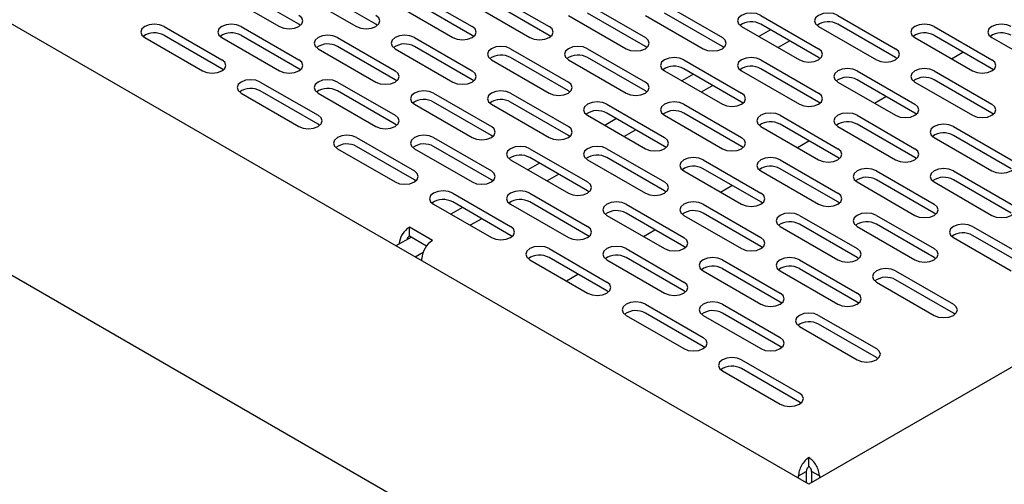
# Model space of a CAD drawing. Extents: x 63 to 383, y 31 to 267.
# Drawn here: x 102 to 111, y 52 to 56 of the extents above; entities that cross this region are included whole.
import ezdxf

# ---------------------------------------------------------------- set-up
doc = ezdxf.new("R2010")
doc.units = 0
doc.linetypes.add('SLD-SOLID', pattern=[0])
doc.layers.get('0').update_dxf_attribs({"linetype": 'CONTINUOUS'})

msp = doc.modelspace()

# ---------------------------------------------------------------- linework, layer by layer
at = {"color": 7, "linetype": 'SLD-SOLID'}
for p, q in [((63.5439, 76.1811), (109.4417, 49.6848)), ((109.4428, 51.9901), (96.2897, 59.5833)), ((121.5258, 58.9655), (109.4428, 51.9901)), ((104.7586, 56.2155), (104.2283, 56.5216)), ((105.4657, 56.2155), (104.9354, 56.5216)), ((104.0515, 56.5012), (104.5818, 56.1951)), ((104.7586, 56.5012), (105.2889, 56.1951)), ((105.8193, 56.5012), (106.3496, 56.1951)), ((106.3496, 56.1134), (105.8193, 56.4196)), ((106.5264, 56.5012), (107.0567, 56.1951)), ((107.0567, 56.1134), (106.5264, 56.4196)), ((105.6425, 56.3992), (106.1728, 56.093)), ((106.3496, 56.3992), (106.8799, 56.093)), ((107.4103, 56.3992), (107.9406, 56.093)), ((108.1174, 56.3992), (108.6477, 56.093)), ((107.2335, 56.2971), (107.7638, 55.991)), ((107.9406, 56.0114), (107.4103, 56.3175)), ((107.9406, 56.2971), (108.4709, 55.991)), ((108.6477, 56.0114), (108.1174, 56.3175)), ((109.0012, 56.2971), (109.5316, 55.991)), ((109.7084, 56.2971), (110.2387, 55.991)), ((103.5212, 56.1951), (104.0515, 55.8889)), ((104.2283, 56.1951), (104.7586, 55.8889)), ((104.7733, 56.2053), (104.7586, 56.2155)), ((105.4804, 56.2053), (105.4657, 56.2155)), ((108.8245, 56.1951), (109.3548, 55.8889)), ((109.0896, 56.1645), (108.9835, 56.1033)), ((109.5316, 55.9093), (109.0012, 56.2155)), ((109.5316, 56.1951), (110.0619, 55.8889)), ((110.2387, 55.9093), (109.7084, 56.2155)), ((110.5922, 56.1951), (111.1226, 55.8889)), ((103.3444, 56.093), (103.8747, 55.7869)), ((104.0515, 55.8073), (103.5212, 56.1134)), ((104.0515, 56.093), (104.5818, 55.7869)), ((104.7586, 55.8073), (104.2283, 56.1134)), ((105.1122, 56.093), (105.6425, 55.7869)), ((105.8193, 56.093), (106.3496, 55.7869)), ((106.3643, 56.1032), (106.3496, 56.1134)), ((107.0714, 56.1032), (107.0567, 56.1134)), ((109.2664, 56.0624), (109.1603, 56.0012)), ((110.4155, 56.093), (110.9458, 55.7869)), ((111.1226, 55.8073), (110.5922, 56.1134)), ((111.1187, 56.1111), (111.1266, 56.1156)), ((111.1226, 56.093), (111.6529, 55.7869)), ((104.9354, 55.991), (105.4657, 55.6848)), ((105.6425, 55.7052), (105.1122, 56.0114)), ((105.6425, 55.991), (106.1728, 55.6848)), ((106.3496, 55.7052), (105.8193, 56.0114)), ((106.7032, 55.991), (107.2335, 55.6848)), ((107.4103, 55.991), (107.9406, 55.6848)), ((107.9553, 56.0012), (107.9406, 56.0114)), ((108.6624, 56.0012), (108.6477, 56.0114)), ((106.5264, 55.8889), (107.0567, 55.5828)), ((107.2335, 55.6032), (106.7032, 55.9093)), ((107.2335, 55.8889), (107.7638, 55.5828)), ((107.9406, 55.6032), (107.4103, 55.9093)), ((108.2941, 55.8889), (108.8245, 55.5828)), ((109.0012, 55.8889), (109.5316, 55.5828)), ((109.5463, 55.8991), (109.5316, 55.9093)), ((110.2534, 55.8991), (110.2387, 55.9093)), ((110.7514, 55.8991), (110.8575, 55.9603)), ((104.0662, 55.7971), (104.0515, 55.8073)), ((104.7733, 55.7971), (104.7586, 55.8073)), ((108.1174, 55.7869), (108.6477, 55.4807)), ((108.8245, 55.5011), (108.2941, 55.8073)), ((108.8245, 55.7869), (109.3548, 55.4807)), ((109.5316, 55.5011), (109.0012, 55.8073)), ((109.8851, 55.7869), (110.4155, 55.4807)), ((110.5922, 55.7869), (111.1226, 55.4807)), ((111.1372, 55.7971), (111.1226, 55.8073)), ((105.6572, 55.695), (105.6425, 55.7052)), ((106.3643, 55.695), (106.3496, 55.7052)), ((108.3825, 55.7563), (108.2764, 55.695)), ((110.4155, 55.3991), (109.8851, 55.7052)), ((110.4116, 55.7029), (110.4195, 55.7074)), ((111.1226, 55.3991), (110.5922, 55.7052)), ((104.4051, 55.6848), (104.9354, 55.3787)), ((105.1122, 55.6848), (105.6425, 55.3787)), ((108.5592, 55.6542), (108.4532, 55.593)), ((109.7084, 55.6848), (110.2387, 55.3787)), ((110.4155, 55.6848), (110.9458, 55.3787)), ((104.2283, 55.5828), (104.7586, 55.2766)), ((104.9354, 55.297), (104.4051, 55.6032)), ((104.9354, 55.5828), (105.4657, 55.2766)), ((105.6425, 55.297), (105.1122, 55.6032)), ((105.996, 55.5828), (106.5264, 55.2766)), ((106.7032, 55.5828), (107.2335, 55.2766)), ((107.2482, 55.593), (107.2335, 55.6032)), ((107.9553, 55.593), (107.9406, 55.6032)), ((110.0443, 55.4909), (110.1504, 55.5521)), ((105.8193, 55.4807), (106.3496, 55.1746)), ((106.5264, 55.195), (105.996, 55.5011)), ((106.5264, 55.4807), (107.0567, 55.1746)), ((107.2335, 55.195), (106.7032, 55.5011)), ((107.587, 55.4807), (108.1174, 55.1746)), ((108.2941, 55.4807), (108.8245, 55.1746)), ((108.8392, 55.4909), (108.8245, 55.5011)), ((109.5463, 55.4909), (109.5316, 55.5011)), ((107.4103, 55.3787), (107.9406, 55.0725)), ((107.6754, 55.3481), (107.5693, 55.2868)), ((108.1174, 55.0929), (107.587, 55.3991)), ((108.1174, 55.3787), (108.6477, 55.0725)), ((108.8245, 55.0929), (108.2941, 55.3991)), ((109.178, 55.3787), (109.7084, 55.0725)), ((109.8851, 55.3787), (110.4155, 55.0725)), ((110.4301, 55.3889), (110.4155, 55.3991)), ((111.1372, 55.3889), (111.1226, 55.3991)), ((104.9501, 55.2868), (104.9354, 55.297)), ((105.6572, 55.2868), (105.6425, 55.297)), ((107.8521, 55.246), (107.7461, 55.1848)), ((109.0012, 55.2766), (109.5316, 54.9705)), ((109.7084, 54.9909), (109.178, 55.297)), ((109.7045, 55.2947), (109.7124, 55.2992)), ((109.7084, 55.2766), (110.2387, 54.9705)), ((110.4155, 54.9909), (109.8851, 55.297)), ((110.769, 55.2766), (111.2993, 54.9705)), ((105.2889, 55.1746), (105.8193, 54.8684)), ((105.996, 55.1746), (106.5264, 54.8684)), ((106.5411, 55.1848), (106.5264, 55.195)), ((107.2482, 55.1848), (107.2335, 55.195)), ((110.5922, 55.1746), (111.1226, 54.8684)), ((111.2993, 54.8888), (110.769, 55.195)), ((105.1122, 55.0725), (105.6425, 54.7664)), ((105.8193, 54.7868), (105.2889, 55.0929)), ((105.8193, 55.0725), (106.3496, 54.7664)), ((106.5264, 54.7868), (105.996, 55.0929)), ((106.8799, 55.0725), (107.4103, 54.7664)), ((107.587, 55.0725), (108.1174, 54.7664)), ((108.132, 55.0827), (108.1174, 55.0929)), ((108.8392, 55.0827), (108.8245, 55.0929)), ((109.3372, 55.0827), (109.4433, 55.1439)), ((107.4103, 54.6847), (106.8799, 54.9909)), ((108.1174, 54.6847), (107.587, 54.9909)), ((109.723, 54.9807), (109.7084, 54.9909)), ((110.4301, 54.9807), (110.4155, 54.9909)), ((106.7032, 54.9705), (107.2335, 54.6643)), ((106.9683, 54.9399), (106.8622, 54.8786)), ((107.4103, 54.9705), (107.9406, 54.6643)), ((108.4709, 54.9705), (109.0012, 54.6643)), ((109.0012, 54.5827), (108.4709, 54.8888)), ((108.9974, 54.8865), (109.0053, 54.891)), ((109.178, 54.9705), (109.7084, 54.6643)), ((109.7084, 54.5827), (109.178, 54.8888)), ((107.145, 54.8378), (107.039, 54.7766)), ((108.2941, 54.8684), (108.8245, 54.5623)), ((109.0012, 54.8684), (109.5316, 54.5623)), ((110.0619, 54.8684), (110.5922, 54.5623)), ((110.769, 54.8684), (111.2993, 54.5623)), ((105.8339, 54.7766), (105.8193, 54.7868)), ((106.5411, 54.7766), (106.5264, 54.7868)), ((108.6301, 54.6745), (108.7362, 54.7357)), ((109.8851, 54.7664), (110.4155, 54.4602)), ((110.5922, 54.4806), (110.0619, 54.7868)), ((110.5922, 54.7664), (111.1226, 54.4602)), ((111.2993, 54.4806), (110.769, 54.7868)), ((106.1728, 54.6643), (106.7032, 54.3582)), ((106.8799, 54.6643), (107.4103, 54.3582)), ((107.4249, 54.6745), (107.4103, 54.6847)), ((108.132, 54.6745), (108.1174, 54.6847)), ((105.996, 54.5623), (106.5264, 54.2561)), ((106.2612, 54.5317), (106.1551, 54.4704)), ((106.7032, 54.2765), (106.1728, 54.5827)), ((106.7032, 54.5623), (107.2335, 54.2561)), ((107.4103, 54.2765), (106.8799, 54.5827)), ((107.7638, 54.5623), (108.2941, 54.2561)), ((108.4709, 54.5623), (109.0012, 54.2561)), ((109.0159, 54.5725), (109.0012, 54.5827)), ((109.723, 54.5725), (109.7084, 54.5827)), ((107.587, 54.4602), (108.1174, 54.1541)), ((108.2941, 54.1744), (107.7638, 54.4806)), ((108.2903, 54.4783), (108.2982, 54.4828)), ((108.2941, 54.4602), (108.8245, 54.1541)), ((109.0012, 54.1744), (108.4709, 54.4806)), ((109.3548, 54.4602), (109.8851, 54.1541)), ((110.0619, 54.4602), (110.5922, 54.1541)), ((110.6069, 54.4704), (110.5922, 54.4806)), ((105.9864, 54.2302), (105.7742, 54.3526)), ((105.7742, 54.271), (105.7742, 54.3526)), ((106.4379, 54.4296), (106.3319, 54.3684)), ((109.178, 54.3582), (109.7084, 54.052)), ((109.8851, 54.0724), (109.3548, 54.3786)), ((109.8851, 54.3582), (110.4155, 54.052)), ((110.5922, 54.0724), (110.0619, 54.3786)), ((110.9458, 54.3582), (111.4761, 54.052)), ((105.7919, 54.2608), (105.6507, 54.1793)), ((105.7742, 54.271), (105.9322, 54.1798)), ((106.7178, 54.2663), (106.7032, 54.2765)), ((107.4249, 54.2663), (107.4103, 54.2765)), ((107.923, 54.2663), (108.0291, 54.3275)), ((110.769, 54.2561), (111.2993, 53.9499)), ((111.4761, 53.9703), (110.9458, 54.2765)), ((108.3088, 54.1643), (108.2941, 54.1744)), ((109.0159, 54.1643), (109.0012, 54.1744)), ((105.9001, 54.1191), (105.8275, 54.0772)), ((107.0567, 54.1541), (107.587, 53.8479)), ((107.587, 53.7662), (107.0567, 54.0724)), ((107.5832, 54.0701), (107.591, 54.0746)), ((107.7638, 54.1541), (108.2941, 53.8479)), ((108.2941, 53.7662), (107.7638, 54.0724)), ((109.8998, 54.0622), (109.8851, 54.0724)), ((110.6069, 54.0622), (110.5922, 54.0724)), ((105.8896, 54.0414), (105.8896, 54.0626)), ((106.8799, 54.052), (107.4103, 53.7458)), ((107.587, 54.052), (108.1174, 53.7458)), ((108.6477, 54.052), (109.178, 53.7458)), ((109.3548, 54.052), (109.8851, 53.7458)), ((107.2159, 53.858), (107.322, 53.9193)), ((108.4709, 53.9499), (109.0012, 53.6438)), ((109.178, 53.6642), (108.6477, 53.9703)), ((109.178, 53.9499), (109.7084, 53.6438)), ((109.8851, 53.6642), (109.3548, 53.9703)), ((110.2387, 53.9499), (110.769, 53.6438)), ((110.0619, 53.8479), (110.5922, 53.5417)), ((110.769, 53.5621), (110.2387, 53.8683)), ((107.6017, 53.756), (107.587, 53.7662)), ((108.3088, 53.756), (108.2941, 53.7662)), ((107.9406, 53.6438), (108.4709, 53.3376)), ((108.6477, 53.6438), (109.178, 53.3376)), ((109.1927, 53.654), (109.178, 53.6642)), ((109.8998, 53.654), (109.8851, 53.6642)), ((107.7638, 53.5417), (108.2941, 53.2356)), ((108.4709, 53.256), (107.9406, 53.5621)), ((108.4709, 53.5417), (109.0012, 53.2356)), ((109.178, 53.256), (108.6477, 53.5621)), ((109.5316, 53.5417), (110.0619, 53.2356)), ((110.7837, 53.5519), (110.769, 53.5621)), ((109.3548, 53.4397), (109.8851, 53.1335)), ((110.0619, 53.1539), (109.5316, 53.4601)), ((108.4856, 53.2458), (108.4709, 53.256)), ((109.1927, 53.2458), (109.178, 53.256)), ((108.8245, 53.1335), (109.3548, 52.8274)), ((110.0766, 53.1437), (110.0619, 53.1539)), ((108.6477, 53.0315), (109.178, 52.7253)), ((109.3548, 52.7457), (108.8245, 53.0519)), ((109.3695, 52.7355), (109.3548, 52.7457)), ((109.4428, 52.1532), (109.4428, 52.2348)), ((109.3471, 52.0666), (109.4178, 52.1074)), ((109.4178, 52.1074), (109.4178, 52.0046)), ((109.5385, 52.0666), (109.4678, 52.1074)), ((109.4678, 52.1074), (109.4678, 52.0046)), ((109.3471, 52.0454), (109.3471, 52.0666)), ((109.5385, 52.0666), (109.5385, 52.0454))]:
    msp.add_line(p, q, dxfattribs=at)
at = {"color": 7, "linetype": 'SLD-SOLID', "flags": 128}
for points in [[(104.5818, 56.1951), (104.6224, 56.1794), (104.6702, 56.1739), (104.7181, 56.1794), (104.7586, 56.1951), (104.7857, 56.2185), (104.7952, 56.2461), (104.7857, 56.2737), (104.7586, 56.2971)], [(105.2889, 56.1951), (105.3295, 56.1794), (105.3773, 56.1739), (105.4252, 56.1794), (105.4657, 56.1951), (105.4928, 56.2185), (105.5023, 56.2461), (105.4928, 56.2737), (105.4657, 56.2971)], [(109.0012, 56.2971), (108.9607, 56.3128), (108.9129, 56.3183), (108.865, 56.3128), (108.8245, 56.2971), (108.7974, 56.2737), (108.7879, 56.2461), (108.7974, 56.2185), (108.8245, 56.1951)], [(109.7084, 56.2971), (109.6678, 56.3128), (109.62, 56.3183), (109.5721, 56.3128), (109.5316, 56.2971), (109.5045, 56.2737), (109.495, 56.2461), (109.5045, 56.2185), (109.5316, 56.1951)], [(103.5212, 56.1951), (103.4806, 56.2107), (103.4328, 56.2162), (103.3849, 56.2107), (103.3444, 56.1951), (103.3173, 56.1717), (103.3078, 56.144), (103.3173, 56.1164), (103.3444, 56.093)], [(104.2283, 56.1951), (104.1877, 56.2107), (104.1399, 56.2162), (104.0921, 56.2107), (104.0515, 56.1951), (104.0244, 56.1717), (104.0149, 56.144), (104.0244, 56.1164), (104.0515, 56.093)], [(106.1728, 56.093), (106.2134, 56.0774), (106.2612, 56.0719), (106.309, 56.0774), (106.3496, 56.093), (106.3767, 56.1164), (106.3862, 56.144), (106.3767, 56.1717), (106.3496, 56.1951)], [(106.8799, 56.093), (106.9205, 56.0774), (106.9683, 56.0719), (107.0162, 56.0774), (107.0567, 56.093), (107.0838, 56.1164), (107.0933, 56.144), (107.0838, 56.1717), (107.0567, 56.1951)], [(110.5922, 56.1951), (110.5517, 56.2107), (110.5038, 56.2162), (110.456, 56.2107), (110.4155, 56.1951), (110.3884, 56.1717), (110.3788, 56.144), (110.3884, 56.1164), (110.4155, 56.093)], [(111.2993, 56.1951), (111.2588, 56.2107), (111.211, 56.2162), (111.1631, 56.2107), (111.1226, 56.1951), (111.0955, 56.1717), (111.086, 56.144), (111.0955, 56.1164), (111.1226, 56.093)], [(105.1122, 56.093), (105.0716, 56.1087), (105.0238, 56.1142), (104.9759, 56.1087), (104.9354, 56.093), (104.9083, 56.0696), (104.8988, 56.042), (104.9083, 56.0144), (104.9354, 55.991)], [(105.8193, 56.093), (105.7787, 56.1087), (105.7309, 56.1142), (105.683, 56.1087), (105.6425, 56.093), (105.6154, 56.0696), (105.6059, 56.042), (105.6154, 56.0144), (105.6425, 55.991)], [(107.7638, 55.991), (107.8044, 55.9753), (107.8522, 55.9698), (107.9, 55.9753), (107.9406, 55.991), (107.9677, 56.0144), (107.9772, 56.042), (107.9677, 56.0696), (107.9406, 56.093)], [(108.4709, 55.991), (108.5115, 55.9753), (108.5593, 55.9698), (108.6071, 55.9753), (108.6477, 55.991), (108.6748, 56.0144), (108.6843, 56.042), (108.6748, 56.0696), (108.6477, 56.093)], [(106.7032, 55.991), (106.6626, 56.0066), (106.6148, 56.0121), (106.5669, 56.0066), (106.5264, 55.991), (106.4993, 55.9676), (106.4898, 55.9399), (106.4993, 55.9123), (106.5264, 55.8889)], [(107.4103, 55.991), (107.3697, 56.0066), (107.3219, 56.0121), (107.274, 56.0066), (107.2335, 55.991), (107.2064, 55.9676), (107.1969, 55.9399), (107.2064, 55.9123), (107.2335, 55.8889)], [(109.3548, 55.8889), (109.3954, 55.8733), (109.4432, 55.8678), (109.491, 55.8733), (109.5316, 55.8889), (109.5587, 55.9123), (109.5682, 55.9399), (109.5587, 55.9676), (109.5316, 55.991)], [(110.0619, 55.8889), (110.1025, 55.8733), (110.1503, 55.8678), (110.1981, 55.8733), (110.2387, 55.8889), (110.2658, 55.9123), (110.2753, 55.9399), (110.2658, 55.9676), (110.2387, 55.991)], [(103.8747, 55.7869), (103.9153, 55.7712), (103.9631, 55.7657), (104.0109, 55.7712), (104.0515, 55.7869), (104.0786, 55.8103), (104.0881, 55.8379), (104.0786, 55.8655), (104.0515, 55.8889)], [(104.5818, 55.7869), (104.6224, 55.7712), (104.6702, 55.7657), (104.7181, 55.7712), (104.7586, 55.7869), (104.7857, 55.8103), (104.7952, 55.8379), (104.7857, 55.8655), (104.7586, 55.8889)], [(108.2941, 55.8889), (108.2536, 55.9046), (108.2058, 55.9101), (108.1579, 55.9046), (108.1174, 55.8889), (108.0903, 55.8655), (108.0808, 55.8379), (108.0903, 55.8103), (108.1174, 55.7869)], [(109.0012, 55.8889), (108.9607, 55.9046), (108.9129, 55.9101), (108.865, 55.9046), (108.8245, 55.8889), (108.7974, 55.8655), (108.7879, 55.8379), (108.7974, 55.8103), (108.8245, 55.7869)], [(110.9458, 55.7869), (110.9863, 55.7712), (111.0342, 55.7657), (111.082, 55.7712), (111.1226, 55.7869), (111.1497, 55.8103), (111.1592, 55.8379), (111.1497, 55.8655), (111.1226, 55.8889)], [(105.4657, 55.6848), (105.5063, 55.6692), (105.5541, 55.6637), (105.6019, 55.6692), (105.6425, 55.6848), (105.6696, 55.7082), (105.6791, 55.7358), (105.6696, 55.7635), (105.6425, 55.7869)], [(106.1728, 55.6848), (106.2134, 55.6692), (106.2612, 55.6637), (106.309, 55.6692), (106.3496, 55.6848), (106.3767, 55.7082), (106.3862, 55.7358), (106.3767, 55.7635), (106.3496, 55.7869)], [(109.8851, 55.7869), (109.8446, 55.8025), (109.7967, 55.808), (109.7489, 55.8025), (109.7084, 55.7869), (109.6813, 55.7635), (109.6717, 55.7358), (109.6813, 55.7082), (109.7084, 55.6848)], [(110.5922, 55.7869), (110.5517, 55.8025), (110.5038, 55.808), (110.456, 55.8025), (110.4155, 55.7869), (110.3884, 55.7635), (110.3788, 55.7358), (110.3884, 55.7082), (110.4155, 55.6848)], [(104.4051, 55.6848), (104.3645, 55.7005), (104.3167, 55.706), (104.2688, 55.7005), (104.2283, 55.6848), (104.2012, 55.6614), (104.1917, 55.6338), (104.2012, 55.6062), (104.2283, 55.5828)], [(105.1122, 55.6848), (105.0716, 55.7005), (105.0238, 55.706), (104.9759, 55.7005), (104.9354, 55.6848), (104.9083, 55.6614), (104.8988, 55.6338), (104.9083, 55.6062), (104.9354, 55.5828)], [(107.0567, 55.5828), (107.0973, 55.5671), (107.1451, 55.5616), (107.1929, 55.5671), (107.2335, 55.5828), (107.2606, 55.6062), (107.2701, 55.6338), (107.2606, 55.6614), (107.2335, 55.6848)], [(107.7638, 55.5828), (107.8044, 55.5671), (107.8522, 55.5616), (107.9, 55.5671), (107.9406, 55.5828), (107.9677, 55.6062), (107.9772, 55.6338), (107.9677, 55.6614), (107.9406, 55.6848)], [(105.996, 55.5828), (105.9555, 55.5984), (105.9077, 55.6039), (105.8598, 55.5984), (105.8193, 55.5828), (105.7922, 55.5594), (105.7827, 55.5317), (105.7922, 55.5041), (105.8193, 55.4807)], [(106.7032, 55.5828), (106.6626, 55.5984), (106.6148, 55.6039), (106.5669, 55.5984), (106.5264, 55.5828), (106.4993, 55.5594), (106.4898, 55.5317), (106.4993, 55.5041), (106.5264, 55.4807)], [(108.6477, 55.4807), (108.6882, 55.4651), (108.7361, 55.4596), (108.7839, 55.4651), (108.8245, 55.4807), (108.8516, 55.5041), (108.8611, 55.5317), (108.8516, 55.5594), (108.8245, 55.5828)], [(109.3548, 55.4807), (109.3954, 55.4651), (109.4432, 55.4596), (109.491, 55.4651), (109.5316, 55.4807), (109.5587, 55.5041), (109.5682, 55.5317), (109.5587, 55.5594), (109.5316, 55.5828)], [(107.587, 55.4807), (107.5465, 55.4964), (107.4986, 55.5019), (107.4508, 55.4964), (107.4103, 55.4807), (107.3832, 55.4573), (107.3736, 55.4297), (107.3832, 55.4021), (107.4103, 55.3787)], [(108.2941, 55.4807), (108.2536, 55.4964), (108.2058, 55.5019), (108.1579, 55.4964), (108.1174, 55.4807), (108.0903, 55.4573), (108.0808, 55.4297), (108.0903, 55.4021), (108.1174, 55.3787)], [(110.2387, 55.3787), (110.2792, 55.363), (110.3271, 55.3575), (110.3749, 55.363), (110.4155, 55.3787), (110.4426, 55.4021), (110.4521, 55.4297), (110.4426, 55.4573), (110.4155, 55.4807)], [(110.9458, 55.3787), (110.9863, 55.363), (111.0342, 55.3575), (111.082, 55.363), (111.1226, 55.3787), (111.1497, 55.4021), (111.1592, 55.4297), (111.1497, 55.4573), (111.1226, 55.4807)], [(104.7586, 55.2766), (104.7992, 55.261), (104.847, 55.2555), (104.8948, 55.261), (104.9354, 55.2766), (104.9625, 55.3), (104.972, 55.3276), (104.9625, 55.3553), (104.9354, 55.3787)], [(105.4657, 55.2766), (105.5063, 55.261), (105.5541, 55.2555), (105.6019, 55.261), (105.6425, 55.2766), (105.6696, 55.3), (105.6791, 55.3276), (105.6696, 55.3553), (105.6425, 55.3787)], [(109.178, 55.3787), (109.1375, 55.3943), (109.0896, 55.3998), (109.0418, 55.3943), (109.0012, 55.3787), (108.9742, 55.3553), (108.9646, 55.3276), (108.9742, 55.3), (109.0012, 55.2766)], [(109.8851, 55.3787), (109.8446, 55.3943), (109.7967, 55.3998), (109.7489, 55.3943), (109.7084, 55.3787), (109.6813, 55.3553), (109.6717, 55.3276), (109.6813, 55.3), (109.7084, 55.2766)], [(106.3496, 55.1746), (106.3901, 55.1589), (106.438, 55.1534), (106.4858, 55.1589), (106.5264, 55.1746), (106.5535, 55.198), (106.563, 55.2256), (106.5535, 55.2532), (106.5264, 55.2766)], [(107.0567, 55.1746), (107.0973, 55.1589), (107.1451, 55.1534), (107.1929, 55.1589), (107.2335, 55.1746), (107.2606, 55.198), (107.2701, 55.2256), (107.2606, 55.2532), (107.2335, 55.2766)], [(110.769, 55.2766), (110.7285, 55.2923), (110.6806, 55.2977), (110.6328, 55.2923), (110.5922, 55.2766), (110.5651, 55.2532), (110.5556, 55.2256), (110.5651, 55.198), (110.5922, 55.1746)], [(105.2889, 55.1746), (105.2484, 55.1902), (105.2005, 55.1957), (105.1527, 55.1902), (105.1122, 55.1746), (105.0851, 55.1512), (105.0755, 55.1235), (105.0851, 55.0959), (105.1122, 55.0725)], [(105.996, 55.1746), (105.9555, 55.1902), (105.9077, 55.1957), (105.8598, 55.1902), (105.8193, 55.1746), (105.7922, 55.1512), (105.7827, 55.1235), (105.7922, 55.0959), (105.8193, 55.0725)], [(107.9406, 55.0725), (107.9811, 55.0569), (108.029, 55.0514), (108.0768, 55.0569), (108.1174, 55.0725), (108.1445, 55.0959), (108.154, 55.1235), (108.1445, 55.1512), (108.1174, 55.1746)], [(108.6477, 55.0725), (108.6882, 55.0569), (108.7361, 55.0514), (108.7839, 55.0569), (108.8245, 55.0725), (108.8516, 55.0959), (108.8611, 55.1235), (108.8516, 55.1512), (108.8245, 55.1746)], [(106.8799, 55.0725), (106.8394, 55.0882), (106.7915, 55.0936), (106.7437, 55.0882), (106.7032, 55.0725), (106.6761, 55.0491), (106.6665, 55.0215), (106.6761, 54.9939), (106.7032, 54.9705)], [(107.587, 55.0725), (107.5465, 55.0882), (107.4986, 55.0936), (107.4508, 55.0882), (107.4103, 55.0725), (107.3832, 55.0491), (107.3736, 55.0215), (107.3832, 54.9939), (107.4103, 54.9705)], [(109.5316, 54.9705), (109.5721, 54.9548), (109.62, 54.9493), (109.6678, 54.9548), (109.7084, 54.9705), (109.7355, 54.9939), (109.745, 55.0215), (109.7355, 55.0491), (109.7084, 55.0725)], [(110.2387, 54.9705), (110.2792, 54.9548), (110.3271, 54.9493), (110.3749, 54.9548), (110.4155, 54.9705), (110.4426, 54.9939), (110.4521, 55.0215), (110.4426, 55.0491), (110.4155, 55.0725)], [(108.4709, 54.9705), (108.4304, 54.9861), (108.3825, 54.9916), (108.3347, 54.9861), (108.2941, 54.9705), (108.267, 54.947), (108.2575, 54.9194), (108.267, 54.8918), (108.2941, 54.8684)], [(109.178, 54.9705), (109.1375, 54.9861), (109.0896, 54.9916), (109.0418, 54.9861), (109.0012, 54.9705), (108.9742, 54.947), (108.9646, 54.9194), (108.9742, 54.8918), (109.0012, 54.8684)], [(110.0619, 54.8684), (110.0214, 54.8841), (109.9735, 54.8895), (109.9257, 54.8841), (109.8851, 54.8684), (109.858, 54.845), (109.8485, 54.8174), (109.858, 54.7898), (109.8851, 54.7664)], [(110.769, 54.8684), (110.7285, 54.8841), (110.6806, 54.8895), (110.6328, 54.8841), (110.5922, 54.8684), (110.5651, 54.845), (110.5556, 54.8174), (110.5651, 54.7898), (110.5922, 54.7664)], [(111.1226, 54.8684), (111.1631, 54.8528), (111.211, 54.8473), (111.2588, 54.8528), (111.2993, 54.8684), (111.3264, 54.8918), (111.336, 54.9194), (111.3264, 54.947), (111.2993, 54.9705)], [(105.6425, 54.7664), (105.683, 54.7507), (105.7309, 54.7452), (105.7787, 54.7507), (105.8193, 54.7664), (105.8464, 54.7898), (105.8559, 54.8174), (105.8464, 54.845), (105.8193, 54.8684)], [(106.3496, 54.7664), (106.3901, 54.7507), (106.438, 54.7452), (106.4858, 54.7507), (106.5264, 54.7664), (106.5535, 54.7898), (106.563, 54.8174), (106.5535, 54.845), (106.5264, 54.8684)], [(107.2335, 54.6643), (107.274, 54.6487), (107.3219, 54.6432), (107.3697, 54.6487), (107.4103, 54.6643), (107.4374, 54.6877), (107.4469, 54.7153), (107.4374, 54.7429), (107.4103, 54.7664)], [(107.9406, 54.6643), (107.9811, 54.6487), (108.029, 54.6432), (108.0768, 54.6487), (108.1174, 54.6643), (108.1445, 54.6877), (108.154, 54.7153), (108.1445, 54.7429), (108.1174, 54.7664)], [(106.1728, 54.6643), (106.1323, 54.6799), (106.0844, 54.6854), (106.0366, 54.6799), (105.996, 54.6643), (105.9689, 54.6409), (105.9594, 54.6133), (105.9689, 54.5857), (105.996, 54.5623)], [(106.8799, 54.6643), (106.8394, 54.6799), (106.7915, 54.6854), (106.7437, 54.6799), (106.7032, 54.6643), (106.6761, 54.6409), (106.6665, 54.6133), (106.6761, 54.5857), (106.7032, 54.5623)], [(108.8245, 54.5623), (108.865, 54.5466), (108.9129, 54.5411), (108.9607, 54.5466), (109.0012, 54.5623), (109.0283, 54.5857), (109.0379, 54.6133), (109.0283, 54.6409), (109.0012, 54.6643)], [(109.5316, 54.5623), (109.5721, 54.5466), (109.62, 54.5411), (109.6678, 54.5466), (109.7084, 54.5623), (109.7355, 54.5857), (109.745, 54.6133), (109.7355, 54.6409), (109.7084, 54.6643)], [(107.7638, 54.5623), (107.7233, 54.5779), (107.6754, 54.5834), (107.6276, 54.5779), (107.587, 54.5623), (107.5599, 54.5388), (107.5504, 54.5112), (107.5599, 54.4836), (107.587, 54.4602)], [(108.4709, 54.5623), (108.4304, 54.5779), (108.3825, 54.5834), (108.3347, 54.5779), (108.2941, 54.5623), (108.267, 54.5388), (108.2575, 54.5112), (108.267, 54.4836), (108.2941, 54.4602)], [(110.4155, 54.4602), (110.456, 54.4446), (110.5038, 54.4391), (110.5517, 54.4446), (110.5922, 54.4602), (110.6193, 54.4836), (110.6288, 54.5112), (110.6193, 54.5388), (110.5922, 54.5623)], [(111.1226, 54.4602), (111.1631, 54.4446), (111.211, 54.4391), (111.2588, 54.4446), (111.2993, 54.4602), (111.3264, 54.4836), (111.336, 54.5112), (111.3264, 54.5388), (111.2993, 54.5623)], [(109.3548, 54.4602), (109.3142, 54.4758), (109.2664, 54.4813), (109.2186, 54.4758), (109.178, 54.4602), (109.1509, 54.4368), (109.1414, 54.4092), (109.1509, 54.3816), (109.178, 54.3582)], [(110.0619, 54.4602), (110.0214, 54.4758), (109.9735, 54.4813), (109.9257, 54.4758), (109.8851, 54.4602), (109.858, 54.4368), (109.8485, 54.4092), (109.858, 54.3816), (109.8851, 54.3582)], [(106.5264, 54.2561), (106.5669, 54.2405), (106.6148, 54.235), (106.6626, 54.2405), (106.7032, 54.2561), (106.7302, 54.2795), (106.7398, 54.3071), (106.7302, 54.3347), (106.7032, 54.3582)], [(107.2335, 54.2561), (107.274, 54.2405), (107.3219, 54.235), (107.3697, 54.2405), (107.4103, 54.2561), (107.4374, 54.2795), (107.4469, 54.3071), (107.4374, 54.3347), (107.4103, 54.3582)], [(110.9458, 54.3582), (110.9052, 54.3738), (110.8574, 54.3793), (110.8096, 54.3738), (110.769, 54.3582), (110.7419, 54.3347), (110.7324, 54.3071), (110.7419, 54.2795), (110.769, 54.2561)], [(108.1174, 54.1541), (108.1579, 54.1384), (108.2058, 54.1329), (108.2536, 54.1384), (108.2941, 54.1541), (108.3212, 54.1775), (108.3308, 54.2051), (108.3212, 54.2327), (108.2941, 54.2561)], [(108.8245, 54.1541), (108.865, 54.1384), (108.9129, 54.1329), (108.9607, 54.1384), (109.0012, 54.1541), (109.0283, 54.1775), (109.0379, 54.2051), (109.0283, 54.2327), (109.0012, 54.2561)], [(107.0567, 54.1541), (107.0162, 54.1697), (106.9683, 54.1752), (106.9205, 54.1697), (106.8799, 54.1541), (106.8528, 54.1306), (106.8433, 54.103), (106.8528, 54.0754), (106.8799, 54.052)], [(107.7638, 54.1541), (107.7233, 54.1697), (107.6754, 54.1752), (107.6276, 54.1697), (107.587, 54.1541), (107.5599, 54.1306), (107.5504, 54.103), (107.5599, 54.0754), (107.587, 54.052)], [(108.6477, 54.052), (108.6071, 54.0676), (108.5593, 54.0731), (108.5115, 54.0676), (108.4709, 54.052), (108.4438, 54.0286), (108.4343, 54.001), (108.4438, 53.9734), (108.4709, 53.9499)], [(109.3548, 54.052), (109.3142, 54.0676), (109.2664, 54.0731), (109.2186, 54.0676), (109.178, 54.052), (109.1509, 54.0286), (109.1414, 54.001), (109.1509, 53.9734), (109.178, 53.9499)], [(109.7084, 54.052), (109.7489, 54.0364), (109.7967, 54.0309), (109.8446, 54.0364), (109.8851, 54.052), (109.9122, 54.0754), (109.9217, 54.103), (109.9122, 54.1306), (109.8851, 54.1541)], [(110.4155, 54.052), (110.456, 54.0364), (110.5038, 54.0309), (110.5517, 54.0364), (110.5922, 54.052), (110.6193, 54.0754), (110.6288, 54.103), (110.6193, 54.1306), (110.5922, 54.1541)], [(110.2387, 53.9499), (110.1981, 53.9656), (110.1503, 53.9711), (110.1025, 53.9656), (110.0619, 53.9499), (110.0348, 53.9265), (110.0253, 53.8989), (110.0348, 53.8713), (110.0619, 53.8479)], [(107.4103, 53.7458), (107.4508, 53.7302), (107.4986, 53.7247), (107.5465, 53.7302), (107.587, 53.7458), (107.6141, 53.7693), (107.6236, 53.7969), (107.6141, 53.8245), (107.587, 53.8479)], [(108.1174, 53.7458), (108.1579, 53.7302), (108.2058, 53.7247), (108.2536, 53.7302), (108.2941, 53.7458), (108.3212, 53.7693), (108.3308, 53.7969), (108.3212, 53.8245), (108.2941, 53.8479)], [(109.0012, 53.6438), (109.0418, 53.6282), (109.0896, 53.6227), (109.1375, 53.6282), (109.178, 53.6438), (109.2051, 53.6672), (109.2146, 53.6948), (109.2051, 53.7224), (109.178, 53.7458)], [(109.7084, 53.6438), (109.7489, 53.6282), (109.7967, 53.6227), (109.8446, 53.6282), (109.8851, 53.6438), (109.9122, 53.6672), (109.9217, 53.6948), (109.9122, 53.7224), (109.8851, 53.7458)], [(107.9406, 53.6438), (107.9, 53.6594), (107.8522, 53.6649), (107.8044, 53.6594), (107.7638, 53.6438), (107.7367, 53.6204), (107.7272, 53.5928), (107.7367, 53.5652), (107.7638, 53.5417)], [(108.6477, 53.6438), (108.6071, 53.6594), (108.5593, 53.6649), (108.5115, 53.6594), (108.4709, 53.6438), (108.4438, 53.6204), (108.4343, 53.5928), (108.4438, 53.5652), (108.4709, 53.5417)], [(110.5922, 53.5417), (110.6328, 53.5261), (110.6806, 53.5206), (110.7285, 53.5261), (110.769, 53.5417), (110.7961, 53.5652), (110.8056, 53.5928), (110.7961, 53.6204), (110.769, 53.6438)], [(109.5316, 53.5417), (109.491, 53.5574), (109.4432, 53.5629), (109.3954, 53.5574), (109.3548, 53.5417), (109.3277, 53.5183), (109.3182, 53.4907), (109.3277, 53.4631), (109.3548, 53.4397)], [(108.2941, 53.2356), (108.3347, 53.2199), (108.3825, 53.2145), (108.4304, 53.2199), (108.4709, 53.2356), (108.498, 53.259), (108.5075, 53.2866), (108.498, 53.3142), (108.4709, 53.3376)], [(109.0012, 53.2356), (109.0418, 53.2199), (109.0896, 53.2145), (109.1375, 53.2199), (109.178, 53.2356), (109.2051, 53.259), (109.2146, 53.2866), (109.2051, 53.3142), (109.178, 53.3376)], [(109.8851, 53.1335), (109.9257, 53.1179), (109.9735, 53.1124), (110.0214, 53.1179), (110.0619, 53.1335), (110.089, 53.157), (110.0985, 53.1846), (110.089, 53.2122), (110.0619, 53.2356)], [(108.8245, 53.1335), (108.7839, 53.1492), (108.7361, 53.1547), (108.6882, 53.1492), (108.6477, 53.1335), (108.6206, 53.1101), (108.6111, 53.0825), (108.6206, 53.0549), (108.6477, 53.0315)], [(109.178, 52.7253), (109.2186, 52.7097), (109.2664, 52.7042), (109.3142, 52.7097), (109.3548, 52.7253), (109.3819, 52.7487), (109.3914, 52.7764), (109.3819, 52.804), (109.3548, 52.8274)]]:
    msp.add_lwpolyline(points, dxfattribs=at)
at = {"color": 7, "linetype": 'SLD-SOLID'}
for centre, radius, start, end in [((108.9136, 56.0591), 0.1793, 60.72129, 125.37694), ((109.6207, 56.0591), 0.1793, 60.72129, 125.37694), ((103.4335, 55.9571), 0.1793, 60.72129, 125.37694), ((104.1406, 55.9571), 0.1793, 60.72129, 125.37694), ((110.5046, 55.9571), 0.1793, 60.72129, 125.37694), ((111.2117, 55.9571), 0.1793, 60.72129, 125.37694), ((105.0245, 55.855), 0.1793, 60.72129, 125.37694), ((105.7316, 55.855), 0.1793, 60.72129, 125.37694), ((106.6155, 55.753), 0.1793, 60.72129, 125.37694), ((107.3226, 55.753), 0.1793, 60.72129, 125.37694), ((108.2065, 55.6509), 0.1793, 60.72129, 125.37694), ((108.9136, 55.6509), 0.1793, 60.72129, 125.37694), ((109.7975, 55.5488), 0.1793, 60.72129, 125.37694), ((110.5046, 55.5488), 0.1793, 60.72129, 125.37694), ((104.3174, 55.4468), 0.1793, 60.72129, 125.37694), ((105.0245, 55.4468), 0.1793, 60.72129, 125.37694), ((105.9084, 55.3447), 0.1793, 60.72129, 125.37694), ((106.6155, 55.3447), 0.1793, 60.72129, 125.37694), ((107.4994, 55.2427), 0.1793, 60.72129, 125.37694), ((108.2065, 55.2427), 0.1793, 60.72129, 125.37694), ((109.0904, 55.1406), 0.1793, 60.72129, 125.37694), ((109.7975, 55.1406), 0.1793, 60.72129, 125.37694), ((110.6813, 55.0386), 0.1793, 60.72129, 125.37694), ((105.2013, 54.9365), 0.1793, 60.72129, 125.37694), ((105.9084, 54.9365), 0.1793, 60.72129, 125.37694), ((106.7923, 54.8345), 0.1793, 60.72129, 125.37694), ((107.4994, 54.8345), 0.1793, 60.72129, 125.37694), ((108.3832, 54.7324), 0.1793, 60.72129, 125.37694), ((109.0904, 54.7324), 0.1793, 60.72129, 125.37694), ((109.9742, 54.6304), 0.1793, 60.72129, 125.37694), ((110.6813, 54.6304), 0.1793, 60.72129, 125.37694), ((106.0851, 54.4263), 0.1793, 60.72129, 125.37694), ((106.7923, 54.4263), 0.1793, 60.72129, 125.37694), ((107.6761, 54.3242), 0.1793, 60.72129, 125.37694), ((108.3832, 54.3242), 0.1793, 60.72129, 125.37694), ((105.8892, 54.1741), 0.2124, 122.77487, 174.35922), ((109.2671, 54.2222), 0.1793, 60.72129, 125.37694), ((109.9742, 54.2222), 0.1793, 60.72129, 125.37694), ((105.8059, 54.2223), 0.058, 123.06143, 166.05221), ((110.8581, 54.1201), 0.1793, 60.72129, 125.37694), ((106.0997, 54.053), 0.2103, 122.60548, 177.39452), ((106.969, 53.916), 0.1793, 60.72129, 125.37694), ((107.6761, 53.916), 0.1793, 60.72129, 125.37694), ((108.56, 53.814), 0.1793, 60.72129, 125.37694), ((109.2671, 53.814), 0.1793, 60.72129, 125.37694), ((110.151, 53.7119), 0.1793, 60.72129, 125.37694), ((107.8529, 53.4058), 0.1793, 60.72129, 125.37694), ((108.56, 53.4058), 0.1793, 60.72129, 125.37694), ((109.4439, 53.3037), 0.1793, 60.72129, 125.37694), ((108.7368, 52.8955), 0.1793, 60.72129, 125.37694)]:
    msp.add_arc(centre, radius, start, end, dxfattribs=at)
for points, knots in [([(109.4428, 52.2348), (109.4303, 52.2274), (109.4177, 52.2172), (109.3945, 52.1924), (109.3838, 52.1778), (109.3661, 52.1467), (109.359, 52.1301), (109.3495, 52.0974), (109.347, 52.0813), (109.3471, 52.0666)], [0, 0, 0, 0, 0.25, 0.25, 0.5, 0.5, 0.75, 0.75, 1, 1, 1, 1]), ([(109.5385, 52.0666), (109.5386, 52.0813), (109.5362, 52.0974), (109.5267, 52.1301), (109.5196, 52.1467), (109.5019, 52.1778), (109.4912, 52.1924), (109.468, 52.2172), (109.4554, 52.2274), (109.4428, 52.2348)], [0, 0, 0, 0, 0.25, 0.25, 0.5, 0.5, 0.75, 0.75, 1, 1, 1, 1]), ([(109.4428, 52.1532), (109.4362, 52.1491), (109.4296, 52.1419), (109.4203, 52.125), (109.4177, 52.1154), (109.4178, 52.1074)], [0, 0, 0, 0, 0.5, 0.5, 1, 1, 1, 1]), ([(109.4678, 52.1074), (109.468, 52.1154), (109.4654, 52.125), (109.4561, 52.1419), (109.4495, 52.1491), (109.4428, 52.1532)], [0, 0, 0, 0, 0.5, 0.5, 1, 1, 1, 1])]:
    msp.add_open_spline(points, degree=3, knots=knots, dxfattribs=at)

doc.saveas('drawing.dxf')
